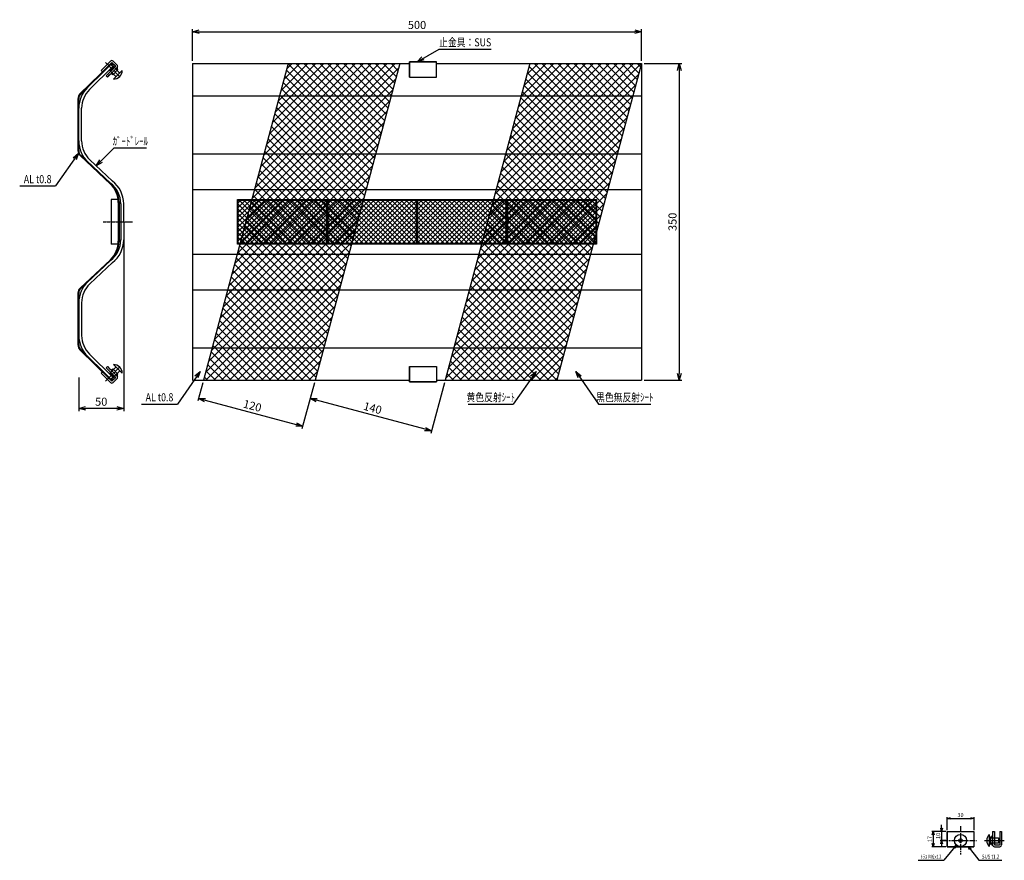
# Model space of a CAD drawing. Extents: x 1285 to 2381, y -688 to 248.
import ezdxf
from ezdxf.enums import TextEntityAlignment as Align

# ---------------------------------------------------------------- set-up
doc = ezdxf.new("R2010")
doc.units = 0
doc.header["$MEASUREMENT"] = 0
doc.linetypes.add('CENTER', pattern=[2, 1.25, -0.25, 0.25, -0.25])
doc.layers.get('0').update_dxf_attribs({"linetype": 'CONTINUOUS'})
doc.layers.get('DEFPOINTS').update_dxf_attribs({"linetype": 'CONTINUOUS'})
for name, color, linetype in [('7', 7, 'CONTINUOUS'), ('NSLAY001', 7, 'CONTINUOUS'), ('NSLAY002', 1, 'CENTER')]:
    doc.layers.add(name, color=color, linetype=linetype)
doc.styles.add('DIM', font='romans.shx', dxfattribs={"width": 0.8, "bigfont": 'extfont.shx'})
doc.styles.get("Standard").update_dxf_attribs({"font": 'romans.shx', "bigfont": 'extfont.shx'})
doc.dimstyles.new('DIM-1.6', dxfattribs={"dimscale": 1.5, "dimtxt": 3, "dimasz": 2.5, "dimexe": 1, "dimexo": 1, "dimgap": 1, "dimtad": 1, "dimdec": 3, "dimdsep": 46, "dimtxsty": 'DIM', "dimblk": 'OPEN30', "dimcen": 0, "dimclrd": 3, "dimclre": 3, "dimclrt": 6, "dimaunit": 1, "dimadec": 0, "dimazin": 0, "dimtfac": 1, "dimtdec": 3, "dimtmove": 2, "dimatfit": 3, "dimldrblk": 'OPEN30', "dimfxl": 0, "dimtolj": 1, "dimtzin": 0, "dimarcsym": 0})
doc.dimstyles.new('DIM-1.8', dxfattribs={"dimscale": 1.6, "dimtxt": 3, "dimasz": 2.5, "dimexe": 1, "dimexo": 1, "dimgap": 1, "dimtad": 1, "dimdec": 3, "dimdsep": 46, "dimtxsty": 'DIM', "dimblk": 'OPEN30', "dimcen": 0, "dimclrd": 3, "dimclre": 3, "dimclrt": 6, "dimaunit": 1, "dimadec": 0, "dimazin": 0, "dimtfac": 1, "dimtdec": 3, "dimtmove": 2, "dimatfit": 3, "dimldrblk": 'OPEN30', "dimfxl": 0, "dimtolj": 1, "dimtzin": 0, "dimarcsym": 0})
doc.dimstyles.new('DIM-3', dxfattribs={"dimscale": 3, "dimtxt": 3, "dimasz": 2.5, "dimexe": 1, "dimexo": 1, "dimgap": 1, "dimtad": 1, "dimdec": 1, "dimdsep": 46, "dimtxsty": 'DIM', "dimblk": 'OPEN30', "dimcen": 0, "dimclrd": 3, "dimclre": 3, "dimclrt": 6, "dimaunit": 1, "dimadec": 0, "dimazin": 0, "dimtfac": 1, "dimtdec": 1, "dimtmove": 2, "dimatfit": 3, "dimldrblk": 'OPEN30', "dimfxl": 0, "dimtolj": 1, "dimtzin": 0, "dimarcsym": 0})
pattern_1 = [(45, (-1495.7604, -1012.3583), (-2.6516504, 2.6516504), []), (135, (-1495.7604, -1012.3583), (-2.6516504, -2.6516504), [])]

# ---------------------------------------------------------------- blocks, each defined once
blk = doc.blocks.new('_Open30')
at = {"color": 0, "lineweight": -2}
for p, q in [((-1, 0.27), (0, 0)), ((0, 0), (-1, -0.27)), ((0, 0), (-1, 0))]:
    blk.add_line(p, q, dxfattribs=at)
blk = doc.blocks.new('*D5')
at = {"layer": 'DEFPOINTS', "color": 0}
for p in [(2317.1, -655.9), (2301.6, -672.9), (2317.1, -672.9)]:
    blk.add_point(p, dxfattribs=at)
at = {"layer": 'NSLAY001', "color": 3, "lineweight": -2}
for p, q in [((2315.6, -655.9), (2300.1, -655.9)), ((2301.6, -659.6), (2301.6, -669.1)), ((2315.6, -672.9), (2300.1, -672.9))]:
    blk.add_line(p, q, dxfattribs=at)
at = {"layer": 'NSLAY001', "color": 3, "lineweight": -2, "xscale": 3.75, "yscale": 3.75, "zscale": 3.75}
for p, rotation in [((2301.6, -655.9), 90), ((2301.6, -672.9), 270)]:
    blk.add_blockref('_Open30', p, dxfattribs=dict(at, rotation=rotation))
at = {"layer": 'NSLAY001', "color": 6, "insert": (2297.8, -664.4), "char_height": 4.5, "attachment_point": 5, "rotation": 90, "style": 'DIM'}
blk.add_mtext('\\A1;17', dxfattribs=at)
blk = doc.blocks.new('*D6')
at = {"layer": 'DEFPOINTS', "color": 0}
for p in [(2347.1, -641.3), (2317.1, -655.9), (2347.1, -655.9)]:
    blk.add_point(p, dxfattribs=at)
at = {"layer": 'NSLAY001', "color": 3, "lineweight": -2}
for p, q in [((2317.1, -654.4), (2317.1, -639.8)), ((2320.8, -641.3), (2343.3, -641.3)), ((2347.1, -654.4), (2347.1, -639.8))]:
    blk.add_line(p, q, dxfattribs=at)
at = {"layer": 'NSLAY001', "color": 3, "lineweight": -2, "xscale": 3.75, "yscale": 3.75, "zscale": 3.75, "rotation": 180}
blk.add_blockref('_Open30', (2317.1, -641.3), dxfattribs=at)
at = {"layer": 'NSLAY001', "color": 3, "lineweight": -2, "xscale": 3.75, "yscale": 3.75, "zscale": 3.75}
blk.add_blockref('_Open30', (2347.1, -641.3), dxfattribs=at)
at = {"layer": 'NSLAY001', "color": 6, "insert": (2332.1, -637.5), "char_height": 4.5, "attachment_point": 5, "style": 'DIM'}
blk.add_mtext('\\A1;30', dxfattribs=at)
blk = doc.blocks.new('*D7')
at = {"layer": 'DEFPOINTS', "color": 0, "ltscale": 10}
for p in [(2317.1, -655.9), (2311, -665.9), (2317.1, -665.9)]:
    blk.add_point(p, dxfattribs=at)
at = {"layer": 'NSLAY001', "color": 3, "lineweight": -2, "ltscale": 10}
for p, q in [((2315.6, -655.9), (2309.5, -655.9)), ((2311, -652.1), (2311, -648.4)), ((2311, -655.9), (2311, -665.9)), ((2315.6, -665.9), (2309.5, -665.9)), ((2311, -669.6), (2311, -673.4))]:
    blk.add_line(p, q, dxfattribs=at)
at = {"layer": 'NSLAY001', "color": 3, "lineweight": -2, "ltscale": 10, "xscale": 3.75, "yscale": 3.75, "zscale": 3.75}
for p, rotation in [((2311, -655.9), 270), ((2311, -665.9), 90)]:
    blk.add_blockref('_Open30', p, dxfattribs=dict(at, rotation=rotation))
at = {"layer": 'NSLAY001', "color": 6, "ltscale": 10, "insert": (2307.2, -660.9), "char_height": 4.5, "attachment_point": 5, "rotation": 90, "style": 'DIM'}
blk.add_mtext('\\A1;10', dxfattribs=at)
blk = doc.blocks.new('*D8')
at = {"layer": 'DEFPOINTS', "color": 0}
for p in [(1613.3, -153.5), (1758.3, -153.5), (1607.9, -173.8)]:
    blk.add_point(p, dxfattribs=at)
at = {"layer": 'NSLAY001', "color": 3, "lineweight": -2}
for p, q in [((1612.6, -156.4), (1607.1, -176.7)), ((1757.5, -156.4), (1742.4, -212.9)), ((1735.9, -208.1), (1615.1, -175.7))]:
    blk.add_line(p, q, dxfattribs=at)
at = {"layer": 'NSLAY001', "color": 3, "lineweight": -2, "xscale": 7.5, "yscale": 7.5, "zscale": 7.5}
for p, rotation in [((1607.9, -173.8), 164.9999999999993), ((1743.1, -210), 344.9999999999992)]:
    blk.add_blockref('_Open30', p, dxfattribs=dict(at, rotation=rotation))
at = {"layer": 'NSLAY001', "color": 6, "insert": (1677.5, -184.6), "char_height": 9, "attachment_point": 5, "rotation": 345, "style": 'DIM'}
blk.add_mtext('\\A1;140', dxfattribs=at)
blk = doc.blocks.new('*D9')
at = {"layer": 'DEFPOINTS', "color": 0}
for p in [(1976.9, 234.3), (1476.9, 198.8), (1976.9, 198.8)]:
    blk.add_point(p, dxfattribs=at)
at = {"layer": 'NSLAY001', "color": 3, "lineweight": -2}
for p, q in [((1476.9, 201.8), (1476.9, 237.3)), ((1484.4, 234.3), (1969.4, 234.3)), ((1976.9, 201.8), (1976.9, 237.3))]:
    blk.add_line(p, q, dxfattribs=at)
at = {"layer": 'NSLAY001', "color": 3, "lineweight": -2, "xscale": 7.5, "yscale": 7.5, "zscale": 7.5, "rotation": 180}
blk.add_blockref('_Open30', (1476.9, 234.3), dxfattribs=at)
at = {"layer": 'NSLAY001', "color": 3, "lineweight": -2, "xscale": 7.5, "yscale": 7.5, "zscale": 7.5}
blk.add_blockref('_Open30', (1976.9, 234.3), dxfattribs=at)
at = {"layer": 'NSLAY001', "color": 6, "insert": (1726.9, 241.8), "char_height": 9, "attachment_point": 5, "style": 'DIM'}
blk.add_mtext('\\A1;500', dxfattribs=at)
blk = doc.blocks.new('*D10')
at = {"layer": 'DEFPOINTS', "color": 0}
for p in [(1489.1, -153.5), (1613.3, -153.5), (1599.6, -204.8)]:
    blk.add_point(p, dxfattribs=at)
at = {"layer": 'NSLAY001', "color": 3, "lineweight": -2}
for p, q in [((1488.3, -156.4), (1482.9, -176.7)), ((1612.6, -156.4), (1598.8, -207.7)), ((1490.9, -175.7), (1592.3, -202.9))]:
    blk.add_line(p, q, dxfattribs=at)
at = {"layer": 'NSLAY001', "color": 3, "lineweight": -2, "xscale": 7.5, "yscale": 7.5, "zscale": 7.5}
for p, rotation in [((1483.7, -173.8), 165.0000000000055), ((1599.6, -204.8), 345.0000000000055)]:
    blk.add_blockref('_Open30', p, dxfattribs=dict(at, rotation=rotation))
at = {"layer": 'NSLAY001', "color": 6, "insert": (1543.6, -182.1), "char_height": 9, "attachment_point": 5, "rotation": 345, "style": 'DIM'}
blk.add_mtext('\\A1;120', dxfattribs=at)
blk = doc.blocks.new('*D11')
at = {"layer": 'DEFPOINTS', "color": 0}
for p in [(1976.9, 198.8), (1976.9, -153.5), (2018.9, -153.5)]:
    blk.add_point(p, dxfattribs=at)
at = {"layer": 'NSLAY001', "color": 3, "lineweight": -2}
for p, q in [((1979.9, 198.8), (2021.9, 198.8)), ((2018.9, 191.3), (2018.9, -146)), ((1979.9, -153.5), (2021.9, -153.5))]:
    blk.add_line(p, q, dxfattribs=at)
at = {"layer": 'NSLAY001', "color": 3, "lineweight": -2, "xscale": 7.5, "yscale": 7.5, "zscale": 7.5}
for p, rotation in [((2018.9, 198.8), 90), ((2018.9, -153.5), 270)]:
    blk.add_blockref('_Open30', p, dxfattribs=dict(at, rotation=rotation))
at = {"layer": 'NSLAY001', "color": 6, "insert": (2011.4, 22.7), "char_height": 9, "attachment_point": 5, "rotation": 90, "style": 'DIM'}
blk.add_mtext('\\A1;350', dxfattribs=at)
blk = doc.blocks.new('*D12')
at = {"layer": 'DEFPOINTS', "color": 0}
for p in [(1400.3, 22.7), (1350.3, -147.6), (1350.3, -185)]:
    blk.add_point(p, dxfattribs=at)
at = {"layer": 'NSLAY001', "color": 3, "lineweight": -2}
for p, q in [((1400.3, 19.7), (1400.3, -188)), ((1350.3, -150.6), (1350.3, -188)), ((1392.8, -185), (1357.8, -185))]:
    blk.add_line(p, q, dxfattribs=at)
at = {"layer": 'NSLAY001', "color": 3, "lineweight": -2, "xscale": 7.5, "yscale": 7.5, "zscale": 7.5, "rotation": 180}
blk.add_blockref('_Open30', (1350.3, -185), dxfattribs=at)
at = {"layer": 'NSLAY001', "color": 3, "lineweight": -2, "xscale": 7.5, "yscale": 7.5, "zscale": 7.5}
blk.add_blockref('_Open30', (1400.3, -185), dxfattribs=at)
at = {"layer": 'NSLAY001', "color": 6, "insert": (1375.3, -177.5), "char_height": 9, "attachment_point": 5, "style": 'DIM'}
blk.add_mtext('\\A1;50', dxfattribs=at)

msp = doc.modelspace()

# ---------------------------------------------------------------- hatches: boundary and pattern name
at = {"layer": 'NSLAY001'}
h = msp.add_hatch(dxfattribs=at)
h.set_pattern_fill('ANSI37', color=2, scale=50, style=0)
h.set_pattern_definition([(135, (3065.962, -302.8115), (4.419417, 4.419417), []), (45, (3065.962, -302.8115), (4.419417, -4.419417), [])])
h.paths.add_polyline_path([(1843.0932, 163.0592), (1852.6805, 198.8395), (1976.9136, 198.8395), (1967.3263, 163.0592)])
h.paths.add_polyline_path([(1967.3263, 163.0592), (1950.0157, 98.455), (1825.7826, 98.455), (1843.0932, 163.0592)])
h.paths.add_polyline_path([(1815.1465, 58.7607), (1825.7826, 98.455), (1950.0157, 98.455), (1939.3796, 58.7607)])
h.paths.add_polyline_path([(1939.3796, 58.7607), (1920.0418, -13.409), (1795.8087, -13.409), (1815.1465, 58.7607)])
h.paths.add_polyline_path([(1920.0418, -13.409), (1909.4058, -53.1033), (1785.1726, -53.1033), (1795.8087, -13.409)])
h.paths.add_polyline_path([(1909.4058, -53.1033), (1892.0951, -117.7075), (1767.862, -117.7075), (1785.1726, -53.1033)])
h.paths.add_polyline_path([(1892.0951, -117.7075), (1882.508, -153.4872), (1758.2749, -153.4872), (1767.862, -117.7075)])
h.paths.add_polyline_path([(1489.103, -153.4872), (1498.6902, -117.7075), (1622.9233, -117.7075), (1613.3362, -153.4872)])
h.paths.add_polyline_path([(1498.6902, -117.7075), (1516.0008, -53.1033), (1640.234, -53.1033), (1622.9233, -117.7075)])
h.paths.add_polyline_path([(1650.87, -13.409), (1640.234, -53.1033), (1516.0008, -53.1033), (1526.6369, -13.409)])
h.paths.add_polyline_path([(1526.6369, -13.409), (1545.9747, 58.7607), (1670.2078, 58.7607), (1650.87, -13.409)])
h.paths.add_polyline_path([(1680.8439, 98.455), (1670.2078, 58.7607), (1545.9747, 58.7607), (1556.6108, 98.455)])
h.paths.add_polyline_path([(1698.1545, 163.0592), (1680.8439, 98.455), (1556.6108, 98.455), (1573.9214, 163.0592)])
h.paths.add_polyline_path([(1573.9214, 163.0592), (1583.5087, 198.8395), (1707.7418, 198.8395), (1698.1545, 163.0592)])
h = msp.add_hatch(dxfattribs=at)
h.set_pattern_fill('ANSI37', color=2, scale=30, style=0)
h.set_pattern_definition(pattern_1)
h.paths.add_polyline_path([(1625.9136, 22.6762), (1625.9136, 46.6762), (1527.9136, 46.6762), (1527.9136, 22.6762)])
h.paths.add_polyline_path([(1527.9136, 22.6762), (1527.9136, -1.3238), (1625.9136, -1.3238), (1625.9136, 22.6762)])
h = msp.add_hatch(dxfattribs=at)
h.set_pattern_fill('ANSI37', color=2, scale=30, style=0)
h.set_pattern_definition(pattern_1)
h.paths.add_polyline_path([(1725.9136, 22.6762), (1725.9136, 46.6762), (1627.9136, 46.6762), (1627.9136, 22.6762)])
h.paths.add_polyline_path([(1627.9136, 22.6762), (1627.9136, -1.3238), (1725.9136, -1.3238), (1725.9136, 22.6762)])
h = msp.add_hatch(dxfattribs=at)
h.set_pattern_fill('ANSI37', color=2, scale=30, style=0)
h.set_pattern_definition(pattern_1)
h.paths.add_polyline_path([(1727.9136, 46.6762), (1727.9136, 22.6762), (1825.9136, 22.6762), (1825.9136, 46.6762)])
h.paths.add_polyline_path([(1727.9136, 22.6762), (1727.9136, -1.3238), (1825.9136, -1.3238), (1825.9136, 22.6762)])
h = msp.add_hatch(dxfattribs=at)
h.set_pattern_fill('ANSI37', color=2, scale=30, style=0)
h.set_pattern_definition(pattern_1)
h.paths.add_polyline_path([(1827.9136, 22.6762), (1925.9136, 22.6762), (1925.9136, 46.6762), (1827.9136, 46.6762)])
h.paths.add_polyline_path([(1827.9136, 22.6762), (1827.9136, -1.3238), (1925.9136, -1.3238), (1925.9136, 22.6762)])

# ---------------------------------------------------------------- linework, layer by layer
for p, q in [((1725.2439, 200.8395), (1741.9136, 200.8395)), ((1725.2439, -155.4878), (1741.9136, -155.4878))]:
    msp.add_line(p, q)
at = {"layer": '7', "color": 7, "linetype": 'Continuous'}
for p, q in [((1351.6045, 165.119), (1385.5955, 198.3132)), ((1352.4043, 164.7821), (1386.1189, 197.7082)), ((1388.3526, 195.4211), (1386.1179, 197.7092)), ((1385.3345, 191.3551), (1384.7755, 191.9276)), ((1385.3345, 191.3551), (1388.945, 194.8835)), ((1349.4952, 101.4894), (1349.4952, 160.1109)), ((1350.2952, 101.8362), (1350.2952, 159.7741)), ((1350.2952, 112.6723), (1350.2952, 149.2456)), ((1353.4934, 112.6723), (1353.4934, 149.2456)), ((1351.7097, 96.3806), (1385.4365, 64.7878)), ((1352.5097, 96.7274), (1385.9201, 65.4309)), ((1362.605, 91.6532), (1387.9082, 67.951)), ((1395.0945, 22.6759), (1395.0945, 42.6757)), ((1400.2952, 22.6759), (1400.2952, 42.6757)), ((1395.0945, 22.6759), (1395.0945, 2.676)), ((1400.2952, 22.6759), (1400.2952, 2.676)), ((1351.7097, -51.0292), (1385.4365, -19.4362)), ((1352.5097, -51.376), (1385.9202, -20.0793)), ((1360.419, -43.9671), (1385.7219, -20.2649)), ((1362.6055, -46.3012), (1387.9085, -22.599)), ((1349.4952, -114.7594), (1349.4952, -56.1379)), ((1350.2952, -114.4224), (1350.2952, -56.4847)), ((1350.2952, -67.3206), (1350.2952, -103.8938)), ((1353.4934, -67.3206), (1353.4934, -103.8938)), ((1351.6043, -119.7673), (1386.1316, -153.4872)), ((1352.4043, -119.4304), (1386.1196, -152.3572)), ((1359.9375, -126.7874), (1386.1196, -152.3572)), ((1362.1738, -124.4976), (1388.356, -150.0673)), ((1385.3345, -146.0034), (1384.7755, -146.5759)), ((1385.3345, -146.0034), (1388.945, -149.5318)), ((1388.3526, -150.0694), (1386.1179, -152.3575))]:
    msp.add_line(p, q, dxfattribs=at)
for centre, radius, start, end in [((1356.4952, 160.1109), 7, 134.3204869, 180), ((1382.2947, 149.2456), 32, 134.322118, 180.000073), ((1357.2952, 159.7741), 7, 134.32214, 180), ((1382.2947, 149.2456), 28.8, 134.322118, 180.000073), ((1382.2947, 112.6723), 32, 180.000091, 226.871144), ((1382.2947, 112.6723), 28.8, 179.999978, 226.87114), ((1356.4952, 101.4894), 7, 180, 226.8711296), ((1357.2952, 101.8362), 7, 180, 226.8711296), ((1368.2932, 42.6757), 32, 0, 52.46964), ((1368.2932, 42.6757), 28.8, 0, 52.46964), ((1368.2932, 2.676), 28.8, 307.53036, 0), ((1368.2932, 2.676), 32, 307.53036, 0), ((1356.4952, -56.1379), 7, 133.1290082, 180), ((1382.2947, -67.3206), 32, 133.128856, 179.999909), ((1357.2952, -56.4847), 7, 133.1290082, 180), ((1382.2947, -67.3206), 28.8, 133.128856, 180.000019), ((1382.2947, -103.8938), 32, 179.999909, 225.677865), ((1382.2947, -103.8938), 28.8, 179.999909, 225.677865), ((1356.4952, -114.7594), 7, 180, 225.6778709), ((1357.2952, -114.4224), 7, 180, 225.6778709)]:
    msp.add_arc(centre, radius, start, end, dxfattribs=at)
at = {"layer": 'NSLAY001', "color": 3}
for p, q in [((1751.5107, 214.9925), (1809.5107, 214.9925)), ((1389.6825, 104.9843), (1425.6825, 104.9843)), ((1284.5091, 62.68), (1324.5091, 62.68)), ((1420.175, -180.0849), (1460.175, -180.0849)), ((1783.9601, -180.0849), (1833.9601, -180.0849)), ((1929.1574, -180.0849), (1987.1574, -180.0849)), ((2284.9161, -687.9587), (2313.3164, -687.9587)), ((2352.5114, -687.8528), (2378.1764, -687.8528))]:
    msp.add_line(p, q, dxfattribs=at)
at = {"layer": 'NSLAY001'}
for p, q in [((1375.1608, 190.9408), (1385.7674, 201.5474)), ((1376.575, 189.5266), (1386.828, 199.7796)), ((1391.0707, 196.2441), (1387.5352, 199.7796)), ((1392.8385, 197.3047), (1388.5958, 201.5474)), ((1476.9136, 198.8395), (1476.9136, -153.4872)), ((1476.9136, 198.8395), (1718.5788, 198.8395)), ((1583.5087, 198.8395), (1489.1029, -153.4878)), ((1707.7418, 198.8395), (1613.336, -153.4878)), ((1718.5788, 183.8389), (1718.5788, 200.8389)), ((1718.5788, 200.8389), (1733.5788, 200.8389)), ((1718.5788, 200.8389), (1748.5788, 200.8389)), ((1748.5788, 183.8389), (1748.5788, 200.8389)), ((1748.5788, 198.8395), (1976.9136, 198.8395)), ((1852.6805, 198.8395), (1758.2747, -153.4878)), ((1976.9136, 198.8395), (1882.5078, -153.4878)), ((1976.9136, 198.8395), (1976.9136, -153.4872)), ((1362.1724, 169.8497), (1388.3526, 195.4211)), ((1376.575, 189.5266), (1375.1608, 190.9408)), ((1380.8176, 185.2839), (1391.0707, 195.537)), ((1382.2319, 183.8697), (1392.1313, 193.7692)), ((1382.2319, 183.8697), (1385.0603, 186.6981)), ((1384.4205, 191.5805), (1388.6632, 195.8232)), ((1387.6819, 188.3192), (1384.4205, 191.5805)), ((1388.1683, 186.4185), (1387.8887, 186.6981)), ((1388.1683, 186.4185), (1393.8252, 192.0754)), ((1388.6632, 195.8232), (1391.9245, 192.5618)), ((1392.1313, 193.7692), (1392.8385, 194.4763)), ((1393.5456, 195.1834), (1392.8385, 194.4763)), ((1393.8252, 192.0754), (1393.5456, 192.355)), ((1395.0325, 189.4538), (1395.9685, 188.5178)), ((1382.2319, 183.8697), (1380.8176, 185.2839)), ((1391.7259, 184.2752), (1390.7899, 185.2111)), ((1718.5788, 183.8389), (1733.5788, 183.8389)), ((1476.9136, 163.0592), (1976.9136, 163.0592)), ((1476.9136, 98.455), (1976.9136, 98.455)), ((1476.9136, 58.7607), (1976.9136, 58.7607)), ((1394.2945, 47.6762), (1386.2945, 47.6762)), ((1386.2945, 47.6762), (1386.2945, -2.3245)), ((1394.2945, 44.3529), (1394.2945, 0.9987)), ((1395.0945, 44.2662), (1395.0945, 1.0854)), ((1397.0932, 42.6757), (1397.0932, 2.676)), ((1394.2945, -2.3245), (1386.2945, -2.3245)), ((1476.9136, -13.409), (1976.9136, -13.409)), ((1476.9136, -53.1033), (1976.9136, -53.1033)), ((1476.9136, -117.7075), (1976.9136, -117.7075)), ((1362.1724, -124.498), (1388.3526, -150.0694)), ((1382.2319, -138.518), (1380.8176, -139.9322)), ((1380.8176, -139.9322), (1391.0707, -150.1853)), ((1382.2319, -138.518), (1392.1313, -148.4175)), ((1382.2319, -138.518), (1385.0603, -141.3464)), ((1388.1683, -141.0668), (1387.8887, -141.3464)), ((1388.1683, -141.0668), (1393.8252, -146.7237)), ((1391.7259, -138.9235), (1390.7899, -139.8594)), ((1718.5788, -138.4872), (1718.5788, -155.4872)), ((1718.5788, -138.4872), (1733.5788, -138.4872)), ((1748.5788, -138.4872), (1748.5788, -155.4872)), ((1376.575, -144.1749), (1375.1608, -145.5891)), ((1375.1608, -145.5891), (1385.7674, -156.1957)), ((1376.575, -144.1749), (1386.828, -154.4279)), ((1387.6819, -142.9675), (1384.4205, -146.2288)), ((1384.4205, -146.2288), (1388.6632, -150.4715)), ((1391.0707, -150.8924), (1387.5352, -154.4279)), ((1392.8385, -151.953), (1388.5958, -156.1957)), ((1388.6632, -150.4715), (1391.9245, -147.2101)), ((1392.1313, -148.4175), (1392.8385, -149.1246)), ((1393.5456, -149.8317), (1392.8385, -149.1246)), ((1393.8252, -146.7237), (1393.5456, -147.0033)), ((1395.0325, -144.1021), (1395.9685, -143.1661)), ((1476.9136, -153.4872), (1718.5788, -153.4872)), ((1476.9136, -153.4878), (1718.5788, -153.4878)), ((1718.5788, -155.4872), (1733.5788, -155.4872)), ((1718.5788, -155.4872), (1748.5788, -155.4872)), ((1748.5788, -153.4872), (1976.9136, -153.4872)), ((1748.5788, -153.4878), (1976.9136, -153.4878)), ((2317.083, -655.8802), (2317.083, -672.8802)), ((2317.083, -655.8802), (2332.083, -655.8802)), ((2347.083, -655.8802), (2347.083, -672.8802)), ((2367.7542, -655.8802), (2367.7542, -669.8802)), ((2367.7542, -655.8802), (2367.7542, -659.8802)), ((2367.7542, -655.8802), (2369.7542, -655.8802)), ((2369.7542, -655.8802), (2369.7542, -670.3802)), ((2375.7542, -655.8802), (2375.7542, -670.3802)), ((2375.7542, -655.8802), (2377.7542, -655.8802)), ((2377.7542, -655.8802), (2377.7542, -670.8802)), ((2329.6112, -665.5052), (2331.708, -665.5052)), ((2329.6112, -666.2552), (2329.6113, -665.5052)), ((2329.6112, -665.5052), (2331.708, -665.5052)), ((2329.6112, -666.2552), (2331.708, -666.2552)), ((2331.708, -666.2552), (2329.6112, -666.2552)), ((2331.708, -666.2552), (2329.6112, -666.2552)), ((2329.6112, -666.2552), (2331.708, -666.2552)), ((2331.708, -665.5052), (2329.6114, -665.5052)), ((2331.708, -665.5052), (2329.6114, -665.5052)), ((2329.6114, -665.5052), (2331.708, -665.5052)), ((2329.6114, -666.2552), (2329.6114, -665.5052)), ((2329.6114, -665.5052), (2331.708, -665.5052)), ((2331.708, -663.4084), (2331.708, -665.5052)), ((2331.708, -663.4084), (2332.458, -663.4085)), ((2331.708, -663.4086), (2332.458, -663.4086)), ((2331.708, -668.3518), (2331.708, -666.2552)), ((2331.708, -666.2552), (2331.708, -668.3518)), ((2331.708, -668.3518), (2331.708, -666.2552)), ((2332.458, -668.3518), (2331.708, -668.3518)), ((2332.458, -668.3518), (2331.708, -668.3518)), ((2332.458, -668.352), (2331.708, -668.352)), ((2332.458, -668.352), (2331.708, -668.352)), ((2332.458, -663.4084), (2332.458, -665.5052)), ((2332.458, -665.5052), (2334.5548, -665.5052)), ((2332.458, -665.5052), (2334.5548, -665.5052)), ((2332.458, -665.5052), (2334.5546, -665.5052)), ((2334.5548, -665.5052), (2332.458, -665.5052)), ((2334.5548, -665.5052), (2332.458, -665.5052)), ((2332.458, -666.2552), (2334.5546, -666.2552)), ((2332.458, -666.2552), (2332.458, -668.352)), ((2334.5546, -665.5052), (2334.5546, -666.2552)), ((2334.5548, -665.5052), (2334.5547, -666.2552)), ((2364.0351, -662.8802), (2365.3588, -662.8802)), ((2365.3588, -661.8802), (2365.3588, -669.8802)), ((2365.3588, -661.8802), (2365.7542, -661.8802)), ((2369.7542, -662.8802), (2374.3664, -662.8802)), ((2374.3664, -662.8802), (2374.3664, -668.8802)), ((2317.083, -672.8802), (2332.083, -672.8802)), ((2317.083, -672.8802), (2347.083, -672.8802)), ((2365.3588, -668.8802), (2364.0351, -668.8802)), ((2365.3588, -669.8802), (2365.7542, -669.8802)), ((2367.7542, -669.8802), (2367.7542, -670.8802)), ((2367.7542, -671.8802), (2367.7542, -670.8802)), ((2374.3664, -668.8802), (2369.7542, -668.8802)), ((2369.7542, -672.8802), (2375.7542, -672.8802)), ((2370.2542, -670.8802), (2375.2542, -670.8802))]:
    msp.add_line(p, q, dxfattribs=at)
at = {"layer": 'NSLAY001', "color": 4}
for p, q in [((1390.7899, 185.2111), (1387.6819, 188.3192)), ((1391.9245, 192.5618), (1395.0325, 189.4538)), ((1390.7899, -139.8594), (1387.6819, -142.9675)), ((1391.9245, -147.2101), (1395.0325, -144.1021)), ((2365.3588, -662.8802), (2369.7542, -662.8802)), ((2369.7542, -668.8802), (2365.3588, -668.8802))]:
    msp.add_line(p, q, dxfattribs=at)
at = {"layer": 'NSLAY001', "ltscale": 10}
for p, q in [((1389.0742, 181.6235), (1398.6202, 191.1695)), ((1389.0742, -136.2718), (1398.6202, -145.8178)), ((2364.0351, -659.1302), (2364.0351, -672.6302))]:
    msp.add_line(p, q, dxfattribs=at)
at = {"layer": 'NSLAY001'}
for points in [[(1718.5788, 183.8389), (1748.5788, 183.8389), (1748.5788, 200.8389), (1718.5788, 200.8389)], [(1526.9136, 47.6762), (1626.9136, 47.6762), (1626.9136, -2.3238), (1526.9136, -2.3238)], [(1626.9136, 47.6762), (1726.9136, 47.6762), (1726.9136, -2.3238), (1626.9136, -2.3238)], [(1726.9136, 47.6762), (1826.9136, 47.6762), (1826.9136, -2.3238), (1726.9136, -2.3238)], [(1826.9136, 47.6762), (1926.9136, 47.6762), (1926.9136, -2.3238), (1826.9136, -2.3238)], [(1718.5788, -138.4872), (1748.5788, -138.4872), (1748.5788, -155.4872), (1718.5788, -155.4872)], [(2317.083, -655.8802), (2347.083, -655.8802), (2347.083, -672.8802), (2317.083, -672.8802)]]:
    msp.add_lwpolyline(points, close=True, dxfattribs=at)
at = {"layer": 'NSLAY001', "color": 2}
for points in [[(1527.9136, 46.6762), (1625.9136, 46.6762), (1625.9136, -1.3238), (1527.9136, -1.3238)], [(1627.9136, 46.6762), (1725.9136, 46.6762), (1725.9136, -1.3238), (1627.9136, -1.3238)], [(1727.9136, 46.6762), (1825.9136, 46.6762), (1825.9136, -1.3238), (1727.9136, -1.3238)], [(1827.9136, 46.6762), (1925.9136, 46.6762), (1925.9136, -1.3238), (1827.9136, -1.3238)]]:
    msp.add_lwpolyline(points, close=True, dxfattribs=at)
at = {"layer": 'NSLAY001', "ltscale": 10}
msp.add_circle((2332.083, -665.8802), 6.75, dxfattribs=at)
at = {"layer": 'NSLAY001'}
for centre, radius, start, end in [((1387.1666, 196.4972), 2.4014, 317.7802506, 130.8650472), ((1387.1816, 200.1332), 2, 45, 135), ((1387.1666, 196.4972), 1.6014, 317.7802506, 130.8650472), ((1387.1816, 199.4261), 0.5, 45, 135), ((1386.4745, 185.2839), 2, 45, 135), ((1390.7171, 195.8905), 0.5, 315, 45), ((1391.4242, 195.8905), 2, 315, 45), ((1394.9598, 193.7692), 2, 135, 225), ((1366.2945, 44.3529), 28, 0, 46.8711296), ((1366.0945, 44.2662), 29, 0, 46.8711296), ((1366.2945, 0.9987), 28, 313.1290082, 0), ((1366.0945, 1.0854), 29, 313.1290082, 0), ((1386.4745, -139.9322), 2, 225, 315), ((1387.1666, -151.1455), 2.4014, 229.1349528, 42.2197494), ((1387.1666, -151.1455), 1.6014, 229.1349528, 42.2197494), ((1390.7171, -150.5388), 0.5, 315, 45), ((1391.4242, -150.5388), 2, 315, 45), ((1394.9598, -148.4175), 2, 135, 225), ((1387.1816, -154.7815), 2, 225, 315), ((1387.1816, -154.0744), 0.5, 225, 315), ((2365.7542, -659.8802), 2, 270, 0), ((2365.7542, -671.8802), 2, 0, 90), ((2369.7542, -670.8802), 2, 180, 270), ((2370.2542, -670.3802), 0.5, 180, 270), ((2375.2542, -670.3802), 0.5, 270, 0), ((2375.7542, -670.8802), 2, 270, 0)]:
    msp.add_arc(centre, radius, start, end, dxfattribs=at)
at = {"layer": 'NSLAY001', "ltscale": 10}
for centre, start, end in [((1389.084, 191.1597), 269.941204, 0.058796), ((1389.084, -145.808), 359.941204, 90.058796), ((2370.7713, -665.8802), 134.941204, 225.058796)]:
    msp.add_arc(centre, 9.5362, start, end, dxfattribs=at)
at = {"layer": 'NSLAY002', "linetype": 'CENTER', "ltscale": 5}
for p, q in [((1395.7132, 184.5305), (1380.0538, 200.1899)), ((1395.7132, -139.1788), (1380.0538, -154.8382)), ((2358.6888, -665.8802), (2380.8345, -665.8802))]:
    msp.add_line(p, q, dxfattribs=at)
at = {"layer": 'NSLAY002'}
msp.add_line((1377.5847, 22.6759), (1410.2952, 22.6759), dxfattribs=at)
at = {"layer": 'NSLAY002', "ltscale": 5}
for p, q in [((2332.083, -650.0963), (2332.083, -681.4881)), ((2312.0777, -665.8802), (2349.9628, -665.8802))]:
    msp.add_line(p, q, dxfattribs=at)

# ---------------------------------------------------------------- texts
at = {"layer": 'NSLAY001', "color": 6, "width": 0.8}
for s, height, p in [('止金具：SUS', 9, (1780.5107, 222.4925)), ('ｶﾞｰﾄﾞﾚｰﾙ', 9, (1407.6825, 112.4843)), ('AL t0.8', 9, (1304.5091, 70.18)), ('AL t0.8', 9, (1440.175, -172.5849)), ('黄色反射ｼｰﾄ', 9, (1808.9601, -172.5849)), ('黒色無反射ｼｰﾄ', 9, (1958.1574, -172.5849)), ('ﾄﾗｽ M6x12', 4.55052, (2299.2512, -684.006)), ('SUS t1.2', 4.55052, (2365.4942, -683.9001))]:
    msp.add_text(s, height=height, dxfattribs=at).set_placement(p, align=Align.MIDDLE_CENTER)

# ---------------------------------------------------------------- dimensions: what is measured, and where the dimension line sits
at = {"layer": 'NSLAY001'}
for base, p1, p2, dimstyle, picture, middle in [((1976.9136, 234.2615), (1476.9136, 198.8395), (1976.9136, 198.8395), 'DIM-3', '*D9', (1726.9136, 241.7615)), ((2347.083, -641.2585), (2317.083, -655.8802), (2347.083, -655.8802), 'DIM-1.6', '*D6', (2332.083, -637.5085))]:
    dim = msp.add_linear_dim(base=base, p1=p1, p2=p2, dimstyle=dimstyle, dxfattribs=at)
    dim.commit()
    dim.dimension.update_dxf_attribs({"geometry": picture, "text_midpoint": middle})
dim = msp.add_linear_dim(base=(2018.9136, -153.4872), p1=(1976.9136, 198.8395), p2=(1976.9136, -153.4872), angle=90, text='350', dimstyle='DIM-3', dxfattribs=at)
dim.commit()
dim.dimension.update_dxf_attribs({"geometry": '*D11', "text_midpoint": (2011.4136, 22.6762)})
dim = msp.add_linear_dim(base=(1350.2952, -184.9878), p1=(1400.2952, 22.6759), p2=(1350.2952, -147.6111), text='50', dimstyle='DIM-3', dxfattribs=at)
dim.commit()
dim.dimension.update_dxf_attribs({"geometry": '*D12', "text_midpoint": (1375.2952, -177.4878)})
for base, p1, p2, angle, dimstyle, picture, middle in [((1599.5789, -204.8299), (1489.1029, -153.4878), (1613.3362, -153.4872), 165, 'DIM-3', '*D10', (1543.5645, -182.0563)), ((1607.9008, -173.7722), (1758.2747, -153.4878), (1613.336, -153.4878), 165, 'DIM-3', '*D8', (1677.4568, -184.6451)), ((2301.5655, -672.8802), (2317.083, -655.8802), (2317.083, -672.8802), 90, 'DIM-1.6', '*D5', (2297.8155, -664.3802))]:
    dim = msp.add_linear_dim(base=base, p1=p1, p2=p2, angle=angle, dimstyle=dimstyle, dxfattribs=at)
    dim.commit()
    dim.dimension.update_dxf_attribs({"geometry": picture, "text_midpoint": middle})
at = {"layer": 'NSLAY001', "ltscale": 10}
dim = msp.add_linear_dim(base=(2310.9941, -665.8802), p1=(2317.083, -655.8802), p2=(2317.083, -665.8802), angle=90, dimstyle='DIM-1.6', dxfattribs=at)
dim.commit()
dim.dimension.update_dxf_attribs({"geometry": '*D7', "text_midpoint": (2307.2441, -660.8802)})

# ---------------------------------------------------------------- leaders
at = {"layer": 'NSLAY001'}
for points in [[(1726.9136, 200.8401), (1751.5107, 214.9925)], [(1349.9472, 99.0095), (1324.5091, 62.68)], [(1369.7028, 85.0045), (1389.6825, 104.9843)], [(1485.6132, -143.7554), (1460.175, -180.0849)], [(1859.3982, -143.7554), (1833.9601, -180.0849)], [(1903.7197, -143.756), (1929.1574, -180.0849)]]:
    msp.add_leader(points, dimstyle='DIM-3', override={"dimgap": 1, "dimtad": 0}, dxfattribs=at)
for points in [[(2327.527, -670.9272), (2313.3164, -687.9587)], [(2340.45, -672.608), (2352.5114, -687.8528)]]:
    msp.add_leader(points, dimstyle='DIM-1.8', dxfattribs=at)

doc.saveas('drawing.dxf')
